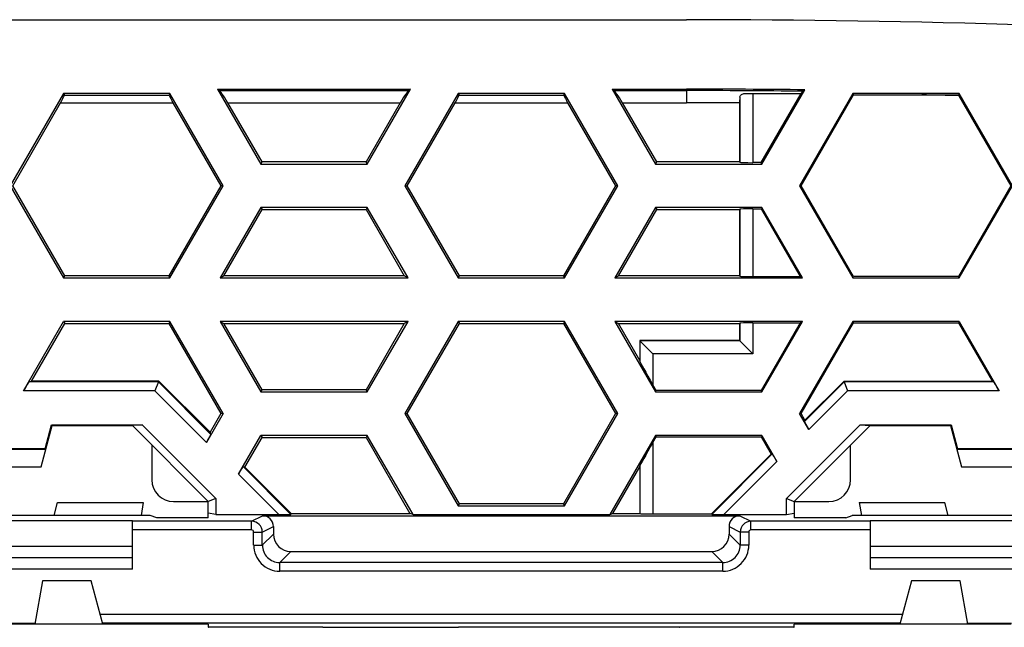
# Model space of a CAD drawing. Units: millimetres. Extents: x -60 to 80, y -26 to 118.
# Drawn here: x 21 to 44, y 104 to 118 of the extents above; entities that cross this region are included whole.
import ezdxf

# ---------------------------------------------------------------- set-up
doc = ezdxf.new("R2010")
doc.units = ezdxf.units.MM
doc.header["$LTSCALE"] = 16.335
doc.layers.get('0').update_dxf_attribs({"linetype": 'CONTINUOUS'})
for name, color, linetype in [('ASSI', 7, 'CONTINUOUS'), ('DRAFT', 7, 'CONTINUOUS'), ('RACCORDO', 7, 'CONTINUOUS'), ('SUPERFICI', 7, 'CONTINUOUS')]:
    doc.layers.add(name, color=color, linetype=linetype)

msp = doc.modelspace()

# ---------------------------------------------------------------- linework, layer by layer
at = {"color": 7, "linetype": 'CONTINUOUS'}
for p, q in [((-16.888, 117.692), (36.647, 117.692)), ((22.292, 115.992), (22.314, 115.954)), ((22.314, 115.954), (24.724, 115.954)), ((24.746, 115.992), (24.724, 115.954)), ((25.843, 116.092), (26.839, 114.367)), ((25.843, 116.092), (25.888, 116.059)), ((25.843, 116.092), (30.289, 116.092)), ((29.293, 114.367), (30.289, 116.092)), ((30.289, 116.092), (30.244, 116.059)), ((31.386, 115.992), (31.408, 115.954)), ((31.408, 115.954), (33.817, 115.954)), ((33.839, 115.992), (33.817, 115.954)), ((34.936, 116.092), (35.932, 114.367)), ((34.936, 116.092), (36.647, 116.092)), ((34.936, 116.092), (34.981, 116.059)), ((38.368, 114.399), (39.288, 115.992)), ((38.386, 114.367), (39.373, 116.077)), ((39.288, 113.867), (40.497, 115.961)), ((39.373, 116.077), (39.329, 116.045)), ((40.479, 115.992), (40.497, 115.961)), ((40.497, 115.961), (42.07, 115.961)), ((42.933, 115.992), (42.917, 115.965)), ((42.926, 115.941), (44.123, 113.867)), ((21.122, 113.867), (22.225, 115.778)), ((22.225, 115.778), (24.813, 115.778)), ((24.813, 115.778), (25.917, 113.867)), ((26.867, 114.416), (26.081, 115.778)), ((26.081, 115.778), (30.051, 115.778)), ((30.051, 115.778), (29.265, 114.416)), ((30.215, 113.867), (31.318, 115.778)), ((31.318, 115.778), (33.907, 115.778)), ((33.907, 115.778), (35.01, 113.867)), ((35.961, 114.416), (35.174, 115.778)), ((35.174, 115.778), (36.647, 115.778)), ((26.839, 114.367), (26.867, 114.416)), ((29.265, 114.416), (26.867, 114.416)), ((29.293, 114.367), (29.265, 114.416)), ((35.932, 114.367), (35.961, 114.416)), ((38.386, 114.367), (38.368, 114.399)), ((22.321, 111.791), (21.122, 113.867)), ((25.917, 113.867), (24.718, 111.791)), ((25.973, 113.867), (25.917, 113.867)), ((30.159, 113.867), (30.215, 113.867)), ((31.414, 111.791), (30.215, 113.867)), ((35.01, 113.867), (33.811, 111.791)), ((35.066, 113.867), (35.01, 113.867)), ((39.252, 113.867), (39.288, 113.867)), ((40.497, 111.774), (39.288, 113.867)), ((44.123, 113.867), (42.915, 111.774)), ((25.986, 111.791), (26.867, 113.318)), ((26.839, 113.367), (26.867, 113.318)), ((26.867, 113.318), (29.265, 113.318)), ((29.293, 113.367), (29.265, 113.318)), ((29.265, 113.318), (30.146, 111.791)), ((35.079, 111.791), (35.961, 113.318)), ((35.932, 113.367), (35.961, 113.318)), ((38.386, 113.367), (38.368, 113.336)), ((38.368, 113.336), (39.27, 111.774)), ((22.292, 111.742), (22.321, 111.791)), ((24.718, 111.791), (22.321, 111.791)), ((24.746, 111.742), (24.718, 111.791)), ((25.901, 111.742), (25.986, 111.791)), ((30.146, 111.791), (25.986, 111.791)), ((30.231, 111.742), (30.146, 111.791)), ((31.386, 111.742), (31.414, 111.791)), ((33.811, 111.791), (31.414, 111.791)), ((33.839, 111.742), (33.811, 111.791)), ((34.994, 111.742), (35.079, 111.791)), ((39.324, 111.742), (39.27, 111.774)), ((40.479, 111.742), (40.497, 111.774)), ((42.915, 111.774), (40.497, 111.774)), ((42.933, 111.742), (42.915, 111.774)), ((22.292, 110.742), (22.321, 110.693)), ((24.746, 110.742), (24.718, 110.693)), ((25.901, 110.742), (25.986, 110.693)), ((30.231, 110.742), (30.146, 110.693)), ((31.386, 110.742), (31.414, 110.693)), ((33.839, 110.742), (33.811, 110.693)), ((34.994, 110.742), (35.079, 110.693)), ((39.324, 110.742), (39.27, 110.711)), ((40.479, 110.742), (40.497, 110.711)), ((42.933, 110.742), (42.915, 110.711)), ((22.321, 110.693), (24.718, 110.693)), ((24.718, 110.693), (25.917, 108.617)), ((26.867, 109.166), (25.986, 110.693)), ((25.986, 110.693), (30.146, 110.693)), ((30.146, 110.693), (29.265, 109.166)), ((30.215, 108.617), (31.414, 110.693)), ((31.414, 110.693), (33.811, 110.693)), ((33.811, 110.693), (35.01, 108.617)), ((39.27, 110.711), (38.368, 109.149)), ((39.288, 108.617), (40.497, 110.711)), ((40.497, 110.711), (42.915, 110.711)), ((26.839, 109.117), (26.867, 109.166)), ((29.265, 109.166), (26.867, 109.166)), ((29.293, 109.117), (29.265, 109.166)), ((35.932, 109.117), (35.95, 109.149)), ((38.368, 109.149), (35.95, 109.149)), ((38.386, 109.117), (38.368, 109.149)), ((25.973, 108.617), (25.917, 108.617)), ((30.159, 108.617), (30.215, 108.617)), ((31.414, 106.541), (30.215, 108.617)), ((35.01, 108.617), (33.811, 106.541)), ((35.066, 108.617), (35.01, 108.617)), ((39.252, 108.617), (39.288, 108.617)), ((26.839, 108.117), (26.867, 108.068)), ((26.867, 108.068), (29.265, 108.068)), ((29.293, 108.117), (29.265, 108.068)), ((35.932, 108.117), (35.95, 108.086)), ((35.95, 108.086), (38.368, 108.086)), ((38.386, 108.117), (38.368, 108.086)), ((31.386, 106.492), (31.414, 106.541)), ((33.811, 106.541), (31.414, 106.541)), ((33.839, 106.492), (33.811, 106.541)), ((24.29, 106.267), (17.969, 106.267)), ((24.441, 106.214), (24.29, 106.267)), ((40.317, 106.214), (40.469, 106.267)), ((46.79, 106.267), (40.469, 106.267)), ((23.879, 105.035), (23.879, 106.139)), ((40.879, 106.139), (40.879, 105.035)), ((21.806, 104.767), (21.629, 103.767)), ((22.929, 104.767), (21.806, 104.767)), ((23.197, 103.767), (22.929, 104.767)), ((41.829, 104.767), (41.561, 103.767)), ((42.953, 104.767), (41.829, 104.767)), ((43.129, 103.767), (42.953, 104.767)), ((20.625, 103.794), (21.634, 103.794)), ((21.629, 103.767), (20.629, 103.767)), ((41.568, 103.792), (23.191, 103.792)), ((24.088, 103.767), (23.197, 103.767)), ((41.561, 103.767), (40.671, 103.767)), ((43.125, 103.794), (44.134, 103.794)), ((44.129, 103.767), (43.129, 103.767))]:
    msp.add_line(p, q, dxfattribs=at)
at = {"color": 253, "linetype": 'CONTINUOUS'}
for p, q in [((25.888, 116.059), (30.244, 116.059)), ((34.981, 116.059), (36.647, 116.059)), ((36.647, 116.092), (36.647, 115.778)), ((26.624, 106.139), (26.879, 106.266)), ((37.879, 106.266), (38.134, 106.139)), ((26.624, 106.139), (23.879, 106.139)), ((26.624, 105.939), (26.624, 106.139)), ((26.874, 105.889), (27.129, 106.016)), ((37.629, 106.016), (37.885, 105.889)), ((38.134, 105.939), (38.134, 106.139)), ((40.879, 106.139), (38.134, 106.139)), ((26.624, 105.939), (23.879, 105.939)), ((26.674, 105.587), (26.674, 105.889)), ((26.674, 105.889), (26.874, 105.889)), ((26.874, 105.587), (26.874, 105.889)), ((26.874, 105.587), (27.129, 105.842)), ((37.885, 105.587), (37.629, 105.842)), ((37.885, 105.889), (37.885, 105.587)), ((38.084, 105.889), (37.885, 105.889)), ((38.084, 105.889), (38.084, 105.587)), ((40.879, 105.939), (38.134, 105.939)), ((26.674, 105.587), (26.874, 105.587)), ((38.084, 105.587), (37.885, 105.587)), ((27.274, 105.187), (27.529, 105.442)), ((37.485, 105.187), (37.23, 105.442)), ((27.274, 104.987), (27.274, 105.187)), ((37.485, 105.187), (27.274, 105.187)), ((37.485, 104.987), (37.485, 105.187)), ((37.485, 104.987), (27.274, 104.987)), ((41.622, 103.992), (23.137, 103.992))]:
    msp.add_line(p, q, dxfattribs=at)
at = {"color": 7, "linetype": 'CONTINUOUS'}
for centre, radius, start, end in [((36.641, -132.391), 250.083, 82.76605, 89.9988), ((36.647, -132.054), 248.146, 89.37038, 89.99996), ((41.129, 393.79), 277.831, 270.19393, 270.36864), ((36.8, -130.689), 246.706, 88.57709, 88.77599)]:
    msp.add_arc(centre, radius, start, end, dxfattribs=at)
at = {"color": 253, "linetype": 'CONTINUOUS'}
for centre, radius, start, end in [((36.647, -129.705), 245.764, 89.37461, 89.99996), ((26.624, 105.889), 0.25, 0.0239, 89.9593), ((38.135, 105.889), 0.25, 90.0409, 179.976), ((26.624, 105.889), 0.05, 0.0065, 90.0197), ((38.134, 105.889), 0.05, 89.9801, 179.9938), ((27.274, 105.587), 0.599, 179.9862, 270.0138), ((27.274, 105.586), 0.399, 179.9384, 270.0606), ((37.485, 105.587), 0.599, 269.9862, 0.0138), ((37.485, 105.586), 0.399, 269.9384, 0.0606)]:
    msp.add_arc(centre, radius, start, end, dxfattribs=at)
at = {"color": 7, "linetype": 'CONTINUOUS'}
for centre, major_axis, start_param, end_param in [((21.546, 114.661), (0.809, 1.4), -0.629931, -0.376248), ((25.492, 114.661), (-0.809, 1.4), 0.376248, 0.629931), ((26.692, 114.661), (-0.809, 1.4), -0.664881, -0.069834), ((29.44, 114.661), (0.809, 1.4), 0.069834, 0.664881), ((30.64, 114.661), (0.809, 1.4), -0.629931, -0.376248), ((34.586, 114.661), (-0.809, 1.4), 0.376248, 0.629931), ((35.785, 114.661), (-0.809, 1.4), -0.664881, -0.069834)]:
    msp.add_ellipse(centre, major_axis=major_axis, ratio=0.030233, start_param=start_param, end_param=end_param, dxfattribs=at)
for points, knots in [([(39.329, 116.045), (39.327, 116.043), (39.321, 116.037), (39.306, 116.02), (39.295, 116.004), (39.286, 115.992)], [0, 0, 0, 0, 0.139385, 0.353081, 1, 1, 1, 1]), ([(42.917, 115.965), (42.918, 115.963), (42.92, 115.955), (42.923, 115.947), (42.926, 115.941)], [0, 0, 0, 0, 0.206459, 1, 1, 1, 1])]:
    msp.add_open_spline(points, degree=3, knots=knots, dxfattribs=at)
at = {"layer": 'ASSI', "color": 7, "linetype": 'CONTINUOUS'}
for p, q in [((22.078, 106.267), (22.158, 106.567)), ((22.158, 106.567), (24.132, 106.567)), ((24.132, 106.567), (24.079, 106.267)), ((40.627, 106.567), (40.68, 106.267)), ((40.627, 106.567), (42.601, 106.567)), ((42.681, 106.267), (42.601, 106.567)), ((23.879, 106.146), (18.379, 106.146)), ((46.379, 106.146), (40.879, 106.146)), ((23.879, 105.035), (18.379, 105.035)), ((46.379, 105.035), (40.879, 105.035))]:
    msp.add_line(p, q, dxfattribs=at)
at = {"layer": 'ASSI', "color": 253, "linetype": 'CONTINUOUS'}
for p, q in [((23.879, 105.555), (18.379, 105.555)), ((46.379, 105.555), (40.879, 105.555)), ((23.879, 105.295), (18.379, 105.295)), ((46.379, 105.295), (40.879, 105.295))]:
    msp.add_line(p, q, dxfattribs=at)
at = {"layer": 'DRAFT', "color": 7, "linetype": 'CONTINUOUS'}
for p, q in [((37.871, 115.775), (37.871, 114.416)), ((37.871, 114.416), (35.961, 114.416)), ((35.961, 113.318), (37.871, 113.318)), ((37.871, 113.318), (37.871, 111.791)), ((37.871, 111.791), (35.079, 111.791)), ((21.555, 109.367), (22.321, 110.693)), ((35.571, 109.841), (35.079, 110.693)), ((35.079, 110.693), (37.871, 110.693)), ((37.871, 110.693), (37.871, 110.301)), ((42.915, 110.711), (43.696, 109.358)), ((35.571, 110.301), (35.571, 109.841)), ((37.871, 110.301), (35.571, 110.301)), ((24.49, 109.367), (21.555, 109.367)), ((25.669, 108.188), (24.49, 109.367)), ((40.273, 109.358), (39.378, 108.463)), ((43.696, 109.358), (40.273, 109.358)), ((25.917, 108.617), (25.669, 108.188)), ((39.378, 108.463), (39.288, 108.617)), ((21.775, 107.392), (22.029, 108.342)), ((21.869, 107.81), (22.016, 108.36)), ((22.016, 108.36), (22.029, 108.342)), ((22.016, 108.36), (24.109, 108.36)), ((22.029, 108.342), (23.879, 108.342)), ((24.109, 108.36), (23.879, 108.342)), ((23.879, 108.342), (25.629, 106.592)), ((25.804, 106.665), (24.109, 108.36)), ((40.649, 108.36), (38.954, 106.665)), ((39.129, 106.592), (40.879, 108.342)), ((40.649, 108.36), (42.743, 108.36)), ((40.649, 108.36), (40.879, 108.342)), ((40.879, 108.342), (42.729, 108.342)), ((42.743, 108.36), (42.729, 108.342)), ((42.729, 108.342), (42.984, 107.392)), ((42.743, 108.36), (42.89, 107.81)), ((26.472, 107.384), (26.867, 108.068)), ((29.265, 108.068), (30.276, 106.317)), ((30.346, 106.292), (29.293, 108.117)), ((35.932, 108.117), (34.879, 106.292)), ((38.368, 108.086), (38.6, 107.685)), ((21.882, 107.792), (20.377, 107.792)), ((21.869, 107.81), (20.39, 107.81)), ((21.869, 107.81), (21.882, 107.792)), ((42.89, 107.81), (42.877, 107.792)), ((44.382, 107.792), (42.877, 107.792)), ((44.369, 107.81), (42.89, 107.81)), ((38.6, 107.685), (37.223, 106.308)), ((20.484, 107.392), (21.775, 107.392)), ((27.54, 106.317), (26.472, 107.384)), ((34.949, 106.317), (35.571, 107.393)), ((35.571, 107.393), (35.571, 106.317)), ((42.984, 107.392), (44.275, 107.392)), ((25.804, 106.665), (25.629, 106.592)), ((25.804, 106.665), (25.804, 106.292)), ((38.954, 106.292), (38.954, 106.665)), ((38.954, 106.665), (39.129, 106.592)), ((25.629, 106.214), (25.629, 106.592)), ((39.129, 106.592), (39.129, 106.214)), ((25.629, 106.214), (24.441, 106.214)), ((25.804, 106.292), (25.629, 106.327)), ((27.54, 106.317), (30.276, 106.317)), ((30.346, 106.292), (30.276, 106.317)), ((30.346, 106.292), (34.879, 106.292)), ((34.879, 106.292), (34.949, 106.317)), ((34.949, 106.317), (35.571, 106.317)), ((38.954, 106.292), (39.129, 106.327)), ((40.317, 106.214), (39.129, 106.214)), ((25.629, 103.767), (24.088, 103.767)), ((25.629, 103.767), (25.629, 103.698)), ((28.271, 103.698), (31.388, 103.698)), ((36.488, 103.698), (33.371, 103.698)), ((39.129, 103.698), (39.129, 103.767)), ((40.671, 103.767), (39.129, 103.767))]:
    msp.add_line(p, q, dxfattribs=at)
msp.add_arc((36.647, -168.552), 284.33, 89.75337, 90.00001, dxfattribs=at)
at = {"layer": 'RACCORDO', "color": 7, "linetype": 'CONTINUOUS'}
for p, q in [((37.971, 115.992), (39.288, 115.992)), ((37.871, 114.416), (37.874, 114.409)), ((38.368, 114.399), (38.174, 114.399)), ((37.871, 113.318), (37.874, 113.326)), ((38.174, 113.336), (38.368, 113.336)), ((37.871, 111.791), (37.874, 111.784)), ((38.174, 111.774), (39.27, 111.774)), ((21.371, 109.146), (22.292, 110.742)), ((42.933, 110.742), (43.854, 109.146)), ((37.871, 110.693), (37.874, 110.701)), ((38.174, 110.711), (39.27, 110.711)), ((35.571, 110.301), (35.574, 110.297)), ((35.574, 110.297), (35.874, 109.997)), ((37.874, 110.297), (37.871, 110.301)), ((37.874, 110.297), (38.174, 109.997)), ((35.571, 109.841), (35.574, 109.821)), ((21.494, 109.346), (21.555, 109.367)), ((24.481, 109.346), (24.49, 109.367)), ((40.278, 109.346), (40.273, 109.358)), ((43.731, 109.346), (43.696, 109.358)), ((24.481, 109.346), (24.398, 109.146)), ((35.95, 109.149), (35.874, 109.281)), ((40.278, 109.346), (40.361, 109.146)), ((25.973, 108.617), (25.59, 107.954)), ((39.465, 108.249), (39.252, 108.617)), ((39.366, 108.434), (39.378, 108.463)), ((25.688, 108.138), (25.669, 108.188)), ((26.322, 107.222), (26.839, 108.117)), ((35.874, 107.954), (35.95, 108.086)), ((38.386, 108.117), (38.732, 107.517)), ((24.329, 107.892), (24.329, 107.092)), ((40.429, 107.092), (40.429, 107.892)), ((38.624, 107.692), (38.6, 107.685)), ((26.431, 107.396), (26.472, 107.384)), ((35.571, 107.393), (35.574, 107.414)), ((24.829, 106.592), (25.629, 106.592)), ((39.129, 106.592), (39.929, 106.592)), ((25.804, 106.292), (27.251, 106.292)), ((26.879, 106.266), (37.879, 106.266)), ((27.531, 106.296), (27.54, 106.317)), ((35.571, 106.317), (35.574, 106.313)), ((35.874, 106.308), (37.223, 106.308)), ((37.228, 106.296), (37.223, 106.308)), ((37.507, 106.292), (38.954, 106.292)), ((27.129, 106.016), (27.129, 105.842)), ((37.629, 106.016), (37.629, 105.842)), ((27.529, 105.442), (37.23, 105.442)), ((23.197, 103.767), (21.631, 103.767)), ((25.629, 103.698), (25.635, 103.695)), ((28.268, 103.695), (25.635, 103.695)), ((25.635, 103.695), (25.635, 103.695)), ((28.271, 103.698), (28.268, 103.695)), ((31.388, 103.698), (31.391, 103.695)), ((33.368, 103.695), (31.391, 103.695)), ((33.371, 103.698), (33.368, 103.695)), ((36.488, 103.698), (36.491, 103.695)), ((39.124, 103.695), (36.491, 103.695)), ((39.124, 103.695), (39.129, 103.698)), ((39.124, 103.695), (39.124, 103.695)), ((43.129, 103.767), (41.563, 103.767))]:
    msp.add_line(p, q, dxfattribs=at)
at = {"layer": 'RACCORDO', "color": 253, "linetype": 'CONTINUOUS'}
for p, q in [((38.174, 115.992), (38.174, 114.399)), ((37.874, 115.904), (37.874, 114.409)), ((37.874, 113.326), (37.874, 111.784)), ((38.174, 113.336), (38.174, 111.774)), ((37.874, 110.701), (37.874, 110.297)), ((38.174, 110.711), (38.174, 109.997)), ((35.574, 110.297), (35.574, 109.821)), ((37.874, 110.297), (35.574, 110.297)), ((35.874, 109.997), (35.874, 109.281)), ((38.174, 109.997), (35.874, 109.997)), ((24.398, 109.146), (21.371, 109.146)), ((24.481, 109.346), (21.494, 109.346)), ((25.59, 107.954), (24.398, 109.146)), ((25.688, 108.138), (24.481, 109.346)), ((40.278, 109.346), (39.366, 108.434)), ((40.361, 109.146), (39.465, 108.249)), ((43.731, 109.346), (40.278, 109.346)), ((43.854, 109.146), (40.361, 109.146)), ((35.874, 107.954), (35.874, 106.308)), ((38.624, 107.692), (37.228, 106.296)), ((27.531, 106.296), (26.431, 107.396)), ((35.574, 107.414), (35.574, 106.313)), ((38.732, 107.517), (37.507, 106.292)), ((27.251, 106.292), (26.322, 107.222))]:
    msp.add_line(p, q, dxfattribs=at)
at = {"layer": 'RACCORDO', "color": 7, "linetype": 'CONTINUOUS'}
msp.add_arc((49.013, 115.53), 11.145, 178.075, 178.737, dxfattribs=at)
for centre, major_axis, ratio, start_param, end_param in [((38.174, 114.409), (0.3, 0), 0.034921, -3.124139, -1.570796), ((38.174, 113.325), (0.3, 0), 0.034921, 1.570796, 3.124139), ((38.174, 111.784), (0.3, 0), 0.034921, -3.124139, -1.570796), ((38.174, 110.7), (0.3, 0), 0.034921, 1.570796, 3.124139), ((35.874, 109.302), (-0.3, 0.52), 0.017444, 0.047696, 1.601039), ((21.379, 109.146), (0.116, 0.2), 0.030233, 0.034928, 1.588271), ((43.846, 109.146), (-0.116, 0.2), 0.030233, -1.588271, -0.034928), ((39.47, 108.255), (-0.103, 0.179), 0.033728, 0.026502, 1.579845), ((25.585, 107.959), (0.103, 0.179), 0.033728, -1.579845, -0.026502), ((35.874, 107.933), (0.3, 0.52), 0.017444, 1.540554, 3.093897), ((38.727, 107.512), (-0.103, 0.179), 0.033728, -1.561748, -0.008405), ((26.327, 107.217), (0.103, 0.179), 0.033728, 0.008405, 1.561748), ((24.829, 107.092), (0.354, 0.354), 0.999924, 2.356233, 3.926953), ((39.929, 107.092), (-0.354, 0.354), 0.999924, 2.356233, 3.926953), ((26.879, 106.016), (0.224, 0.112), 0.999239, -0.463221, 1.106966), ((27.248, 106.296), (0.283, 0), 0.012341, -1.558452, -0.005109), ((35.874, 106.313), (0.3, 0), 0.017455, -3.124139, -1.570796), ((37.511, 106.296), (0.283, 0), 0.012341, -3.136483, -1.58314), ((37.88, 106.016), (0.224, -0.112), 0.999239, 2.034627, 3.604814), ((27.53, 105.843), (0.283, 0.283), 0.998783, 2.356803, 3.926382), ((37.229, 105.843), (-0.283, 0.283), 0.998783, 2.356803, 3.926382)]:
    msp.add_ellipse(centre, major_axis=major_axis, ratio=ratio, start_param=start_param, end_param=end_param, dxfattribs=at)
msp.add_open_spline([(37.874, 115.904), (37.875, 115.914), (37.879, 115.934), (37.9, 115.959), (37.931, 115.979), (37.957, 115.988), (37.971, 115.992)], degree=3, knots=[0, 0, 0, 0, 0.205534, 0.423706, 0.683371, 1, 1, 1, 1], dxfattribs=at)
at = {"layer": 'SUPERFICI', "color": 7, "linetype": 'CONTINUOUS'}
for p, q in [((22.292, 115.992), (21.066, 113.867)), ((24.746, 115.992), (22.292, 115.992)), ((25.973, 113.867), (24.746, 115.992)), ((31.386, 115.992), (30.159, 113.867)), ((33.839, 115.992), (31.386, 115.992)), ((35.066, 113.867), (33.839, 115.992)), ((40.479, 115.992), (39.252, 113.867)), ((42.933, 115.992), (40.479, 115.992)), ((44.16, 113.867), (42.933, 115.992)), ((26.839, 114.367), (29.293, 114.367)), ((35.932, 114.367), (38.386, 114.367)), ((21.066, 113.867), (22.292, 111.742)), ((24.746, 111.742), (25.973, 113.867)), ((30.159, 113.867), (31.386, 111.742)), ((33.839, 111.742), (35.066, 113.867)), ((39.252, 113.867), (40.479, 111.742)), ((42.933, 111.742), (44.16, 113.867)), ((26.839, 113.367), (25.901, 111.742)), ((29.293, 113.367), (26.839, 113.367)), ((30.231, 111.742), (29.293, 113.367)), ((35.932, 113.367), (34.994, 111.742)), ((38.386, 113.367), (35.932, 113.367)), ((39.324, 111.742), (38.386, 113.367)), ((22.292, 111.742), (24.746, 111.742)), ((25.901, 111.742), (30.231, 111.742)), ((31.386, 111.742), (33.839, 111.742)), ((34.994, 111.742), (39.324, 111.742)), ((40.479, 111.742), (42.933, 111.742)), ((24.746, 110.742), (22.292, 110.742)), ((25.973, 108.617), (24.746, 110.742)), ((25.901, 110.742), (26.839, 109.117)), ((30.231, 110.742), (25.901, 110.742)), ((29.293, 109.117), (30.231, 110.742)), ((31.386, 110.742), (30.159, 108.617)), ((33.839, 110.742), (31.386, 110.742)), ((35.066, 108.617), (33.839, 110.742)), ((34.994, 110.742), (35.932, 109.117)), ((39.324, 110.742), (34.994, 110.742)), ((38.386, 109.117), (39.324, 110.742)), ((40.479, 110.742), (39.252, 108.617)), ((42.933, 110.742), (40.479, 110.742)), ((26.839, 109.117), (29.293, 109.117)), ((35.932, 109.117), (38.386, 109.117)), ((30.159, 108.617), (31.386, 106.492)), ((33.839, 106.492), (35.066, 108.617)), ((29.293, 108.117), (26.839, 108.117)), ((38.386, 108.117), (35.932, 108.117)), ((31.386, 106.492), (33.839, 106.492))]:
    msp.add_line(p, q, dxfattribs=at)

doc.saveas('drawing.dxf')
